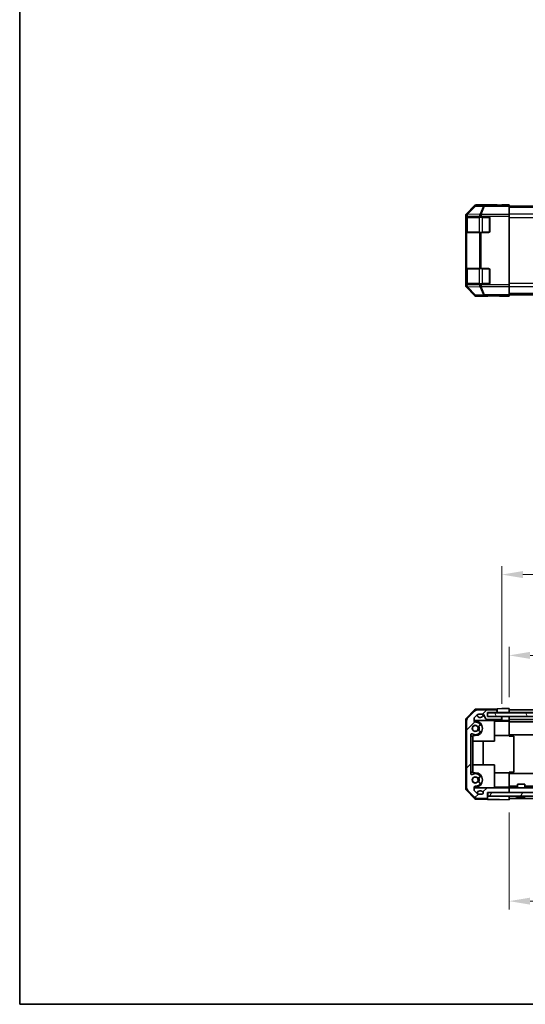
# Model space of a CAD drawing. Units: millimetres. Extents: x 51 to 6563, y 28 to 1012.
# Drawn here: x 1429 to 1639, y 28 to 437 of the extents above; entities that cross this region are included whole.
import ezdxf

# ---------------------------------------------------------------- set-up
doc = ezdxf.new("R2010")
doc.units = ezdxf.units.MM
doc.header["$LTSCALE"] = 3.5
doc.layers.get('Defpoints').update_dxf_attribs({"lineweight": 25})
for name, color, linetype, lineweight in [('Border (ISO)', 7, 'Continuous', 35), ('Dimension (ISO)', 7, 'Continuous', 18), ('Dimension (ISO) @ 1', 7, 'Continuous', 18), ('Visible (ISO)', 7, 'Continuous', 35), ('Visible Narrow (ISO)', 7, 'Continuous', 25)]:
    doc.layers.add(name, color=color, linetype=linetype, lineweight=lineweight)
doc.layers.add('Hatch (ISO)', color=1, linetype='Continuous', lineweight=18, true_color=0xff0000)
doc.styles.add('Note Text (TK)', font='txt')
doc.dimstyles.new('Default - Method 1b (TK)', dxfattribs={"dimscale": 3.5, "dimtxt": 2.5, "dimasz": 2.5, "dimexe": 1, "dimexo": 1.5, "dimgap": 1, "dimtad": 1, "dimtoh": 1, "dimrnd": 1e-08, "dimdsep": 46, "dimtxsty": 'Note Text (TK)', "dimcen": 0.09, "dimdle": 5, "dimclrd": 100, "dimclre": 100, "dimclrt": 7, "dimadec": 1, "dimazin": 1, "dimtfac": 1, "dimtmove": 0, "dimatfit": 3, "dimfxl": 0, "dimtolj": 1, "dimlwd": -1, "dimlwe": -1, "dimarcsym": 0})

# ---------------------------------------------------------------- blocks, each defined once
blk = doc.blocks.new('図面枠 tk図枠')
at = {"layer": 'Border (ISO)'}
for p, q in [((14.5, 289), (14.5, 8)), ((14.5, 8), (405.5, 8))]:
    blk.add_line(p, q, dxfattribs=at)
blk = doc.blocks.new('*D96')
at = {"layer": 'Defpoints', "color": 0, "transparency": 16777216}
for p in [(1986.23, 172.82), (1632.23, 150.27), (1986.23, 150.27)]:
    blk.add_point(p, dxfattribs=at)
at = {"layer": 'Dimension (ISO)', "color": 100, "transparency": 16777216}
for p, q in [((1632.23, 155.52), (1632.23, 176.32)), ((1986.23, 155.52), (1986.23, 176.32)), ((1640.98, 172.82), (1977.48, 172.82))]:
    blk.add_line(p, q, dxfattribs=at)
for points in [[(1640.98, 174.27), (1640.98, 171.36), (1632.23, 172.82)], [(1977.48, 174.27), (1977.48, 171.36), (1986.23, 172.82)]]:
    blk.add_solid(points, dxfattribs=at)
at = {"layer": 'Dimension (ISO)', "color": 7, "transparency": 16777216, "insert": (1742.69, 182.08), "char_height": 8.75, "attachment_point": 4, "style": 'Note Text (TK)'}
blk.add_mtext('\\A1;有効寸法 / Max dim. 354', dxfattribs=at)
blk = doc.blocks.new('*D95')
at = {"layer": 'Defpoints', "color": 0, "transparency": 16777216}
for p in [(1989.23, 206.35), (1629.23, 147.42), (1989.23, 147.42)]:
    blk.add_point(p, dxfattribs=at)
at = {"layer": 'Dimension (ISO)', "color": 100, "transparency": 16777216}
for p, q in [((1629.23, 152.67), (1629.23, 209.85)), ((1989.23, 152.67), (1989.23, 209.85)), ((1637.98, 206.35), (1980.48, 206.35))]:
    blk.add_line(p, q, dxfattribs=at)
for points in [[(1637.98, 207.81), (1637.98, 204.89), (1629.23, 206.35)], [(1980.48, 207.81), (1980.48, 204.89), (1989.23, 206.35)]]:
    blk.add_solid(points, dxfattribs=at)
at = {"layer": 'Dimension (ISO)', "color": 7, "transparency": 16777216, "insert": (1669.76, 215.87), "char_height": 8.75, "attachment_point": 4, "style": 'Note Text (TK)'}
blk.add_mtext('\\A1;ハメ込みパネル有効寸法 / Slide panel Max dim. 360', dxfattribs=at)
blk = doc.blocks.new('*D93')
at = {"layer": 'Defpoints', "color": 0, "transparency": 16777216}
for p in [(1986.23, 115.87), (1632.23, 112.87), (1986.23, 70.82)]:
    blk.add_point(p, dxfattribs=at)
at = {"layer": 'Dimension (ISO)', "color": 100, "transparency": 16777216}
for p, q in [((1986.23, 110.62), (1986.23, 67.32)), ((1632.23, 107.62), (1632.23, 67.32)), ((1640.98, 70.82), (1977.48, 70.82))]:
    blk.add_line(p, q, dxfattribs=at)
for points in [[(1640.98, 72.28), (1640.98, 69.36), (1632.23, 70.82)], [(1977.48, 72.28), (1977.48, 69.36), (1986.23, 70.82)]]:
    blk.add_solid(points, dxfattribs=at)
at = {"layer": 'Dimension (ISO)', "color": 7, "transparency": 16777216, "insert": (1659.49, 80.33), "char_height": 8.75, "attachment_point": 4, "style": 'Note Text (TK)'}
blk.add_mtext('\\A1;ねじ止めパネル有効寸法 / Screwed panel Max dim. 354', dxfattribs=at)

msp = doc.modelspace()

# ---------------------------------------------------------------- hatches: boundary and pattern name
at = {"layer": 'Hatch (ISO)'}
h = msp.add_hatch(dxfattribs=at)
h.set_pattern_fill('ANSI31', color=256, scale=88.9, style=0)
h.set_pattern_definition([(45, (1378.5, 9e-07), (-7.85772, 7.85772), [])])
edge = h.paths.add_edge_path()
edge.add_ellipse((1619.3628, 148.2738), major_axis=(0, 2), ratio=1, start_angle=0, end_angle=45)
edge.add_line((1617.9486, 149.688), (1615.1202, 146.8595))
edge.add_ellipse((1616.5344, 145.4453), major_axis=(-1.4142, 1.4142), ratio=1, start_angle=0, end_angle=45)
edge.add_line((1614.5344, 145.4453), (1614.5344, 118.2022))
edge.add_ellipse((1616.5344, 118.2022), major_axis=(-2, 0), ratio=1, start_angle=0, end_angle=45)
edge.add_line((1615.1202, 116.788), (1617.9486, 113.9595))
edge.add_ellipse((1619.3628, 115.3738), major_axis=(-1.4142, -1.4142), ratio=1, start_angle=0, end_angle=45)
edge.add_line((1619.3628, 113.3738), (1622.7344, 113.3738))
edge.add_ellipse((1622.7344, 113.8738), major_axis=(0, -0.5), ratio=1, start_angle=0, end_angle=90)
edge.add_line((1623.2344, 113.8738), (1623.2344, 115.8738))
edge.add_line((1623.2344, 115.8738), (1623.4844, 115.8738))
edge.add_line((1623.4844, 115.8738), (1631.7344, 115.8738))
edge.add_ellipse((1631.7344, 116.3738), major_axis=(0, -0.5), ratio=1, start_angle=0, end_angle=90)
edge.add_line((1632.2344, 116.3738), (1632.2344, 117.3738))
edge.add_ellipse((1631.7344, 117.3738), major_axis=(0.5, 0), ratio=1, start_angle=0, end_angle=90)
edge.add_line((1631.7344, 117.8738), (1623.2787, 117.8738))
edge.add_ellipse((1623.2787, 117.4738), major_axis=(0, 0.4), ratio=1, start_angle=0, end_angle=45)
edge.add_line((1622.9959, 117.7566), (1621.5515, 116.3122))
edge.add_ellipse((1621.8344, 116.0294), major_axis=(-0.2828, 0.2828), ratio=1, start_angle=0, end_angle=45)
edge.add_line((1621.4344, 116.0294), (1621.4344, 115.6738))
edge.add_ellipse((1620.9344, 115.6738), major_axis=(0.5, 0), ratio=1, start_angle=270, end_angle=360, ccw=False)
edge.add_line((1620.9344, 115.1738), (1620.1084, 115.1738))
edge.add_ellipse((1620.1084, 117.1738), major_axis=(0, -2), ratio=1, start_angle=315, end_angle=360, ccw=False)
edge.add_line((1618.6942, 115.7595), (1617.8515, 116.6022))
edge.add_ellipse((1618.1344, 116.885), major_axis=(-0.2828, -0.2828), ratio=1, start_angle=315, end_angle=360, ccw=False)
edge.add_line((1617.7344, 116.885), (1617.7344, 118.0754))
edge.add_ellipse((1618.1344, 118.0754), major_axis=(-0.4, 0), ratio=1, start_angle=268.121113, end_angle=360, ccw=False)
edge.add_ellipse((1618.2344, 121.1238), major_axis=(-0.0869, -2.6486), ratio=1, start_angle=0, end_angle=42.913312)
edge.add_ellipse((1619.5474, 119.6151), major_axis=(0.4267, -0.4903), ratio=1, start_angle=0, end_angle=108.965575)
edge.add_line((1619.8724, 120.178), (1619.8036, 120.2178))
edge.add_ellipse((1619.4786, 119.6549), major_axis=(0.325, 0.5629), ratio=1, start_angle=0, end_angle=70.265485)
edge.add_ellipse((1618.2344, 121.1238), major_axis=(0.8241, -0.9729), ratio=1, start_angle=99.46903, end_angle=360, ccw=False)
edge.add_ellipse((1619.4786, 122.5926), major_axis=(-0.4201, -0.496), ratio=1, start_angle=0, end_angle=70.265485)
edge.add_line((1619.8036, 122.0297), (1619.8724, 122.0695))
edge.add_ellipse((1619.5474, 122.6324), major_axis=(0.325, -0.5629), ratio=1, start_angle=0, end_angle=108.965575)
edge.add_ellipse((1618.2344, 121.1238), major_axis=(1.7398, 1.9989), ratio=1, start_angle=0, end_angle=70.4936)
edge.add_ellipse((1616.7344, 123.7794), major_axis=(0.1967, -0.3483), ratio=1, start_angle=240.540825, end_angle=360, ccw=False)
edge.add_line((1616.3344, 123.7794), (1616.3344, 139.8681))
edge.add_ellipse((1616.7344, 139.8681), major_axis=(-0.4, 0), ratio=1, start_angle=240.540825, end_angle=360, ccw=False)
edge.add_ellipse((1618.2344, 142.5238), major_axis=(-1.3033, -2.3074), ratio=1, start_angle=0, end_angle=70.4936)
edge.add_ellipse((1619.5474, 141.0151), major_axis=(0.4267, -0.4903), ratio=1, start_angle=0, end_angle=108.965575)
edge.add_line((1619.8724, 141.578), (1619.8036, 141.6178))
edge.add_ellipse((1619.4786, 141.0549), major_axis=(0.325, 0.5629), ratio=1, start_angle=0, end_angle=70.265485)
edge.add_ellipse((1618.2344, 142.5238), major_axis=(0.8241, -0.9729), ratio=1, start_angle=99.46903, end_angle=360, ccw=False)
edge.add_ellipse((1619.4786, 143.9926), major_axis=(-0.4201, -0.496), ratio=1, start_angle=0, end_angle=70.265485)
edge.add_line((1619.8036, 143.4297), (1619.8724, 143.4695))
edge.add_ellipse((1619.5474, 144.0324), major_axis=(0.325, -0.5629), ratio=1, start_angle=0, end_angle=108.965575)
edge.add_ellipse((1618.2344, 142.5238), major_axis=(1.7398, 1.9989), ratio=1, start_angle=0, end_angle=42.913312)
edge.add_ellipse((1618.1344, 145.5721), major_axis=(0.0131, -0.3998), ratio=1, start_angle=268.121113, end_angle=360, ccw=False)
edge.add_line((1617.7344, 145.5721), (1617.7344, 146.7625))
edge.add_ellipse((1618.1344, 146.7625), major_axis=(-0.4, 0), ratio=1, start_angle=315, end_angle=360, ccw=False)
edge.add_line((1617.8515, 147.0453), (1618.6942, 147.888))
edge.add_ellipse((1620.1084, 146.4738), major_axis=(-1.4142, 1.4142), ratio=1, start_angle=315, end_angle=360, ccw=False)
edge.add_line((1620.1084, 148.4738), (1621.1458, 148.4738))
edge.add_ellipse((1621.1458, 147.9738), major_axis=(0, 0.5), ratio=1, start_angle=300.018367, end_angle=360, ccw=False)
edge.add_line((1621.5787, 148.2239), (1622.59, 146.4736))
edge.add_ellipse((1623.0229, 146.7238), major_axis=(-0.4329, -0.2501), ratio=1, start_angle=0, end_angle=59.981633)
edge.add_line((1623.0229, 146.2238), (1628.7344, 146.2238))
edge.add_ellipse((1628.7344, 146.7238), major_axis=(0, -0.5), ratio=1, start_angle=0, end_angle=90)
edge.add_line((1629.2344, 146.7238), (1629.2344, 146.9238))
edge.add_ellipse((1628.7344, 146.9238), major_axis=(0.5, 0), ratio=1, start_angle=0, end_angle=90)
edge.add_line((1628.7344, 147.4238), (1623.3344, 147.4238))
edge.add_line((1623.3344, 147.4238), (1623.2344, 147.4238))
edge.add_line((1623.2344, 147.4238), (1623.2344, 149.0738))
edge.add_line((1623.2344, 149.0738), (1626.7344, 149.0738))
edge.add_ellipse((1626.7344, 149.5738), major_axis=(0, -0.5), ratio=1, start_angle=0, end_angle=90)
edge.add_line((1627.2344, 149.5738), (1627.2344, 149.7738))
edge.add_ellipse((1626.7344, 149.7738), major_axis=(0.5, 0), ratio=1, start_angle=0, end_angle=90)
edge.add_line((1626.7344, 150.2738), (1619.3628, 150.2738))
h = msp.add_hatch(dxfattribs=at)
h.set_pattern_fill('ANSI31', color=256, scale=88.9, angle=75.000175, style=0)
h.set_pattern_definition([(120.0002, (1378.5, 9e-07), (-9.6237, -5.55628), [])])
h.paths.add_polyline_path([(1623.3344, 148.9238), (1623.3344, 147.4238), (1628.7344, 147.4238), (1989.7344, 147.4238), (1995.2344, 147.4238), (1995.2344, 148.9238)])
h = msp.add_hatch(dxfattribs=at)
h.set_pattern_fill('ANSI31', color=256, scale=88.9, angle=14.999978, style=0)
h.set_pattern_definition([(60, (1378.5, 9e-07), (-9.6237, 5.55625), [])])
h.paths.add_polyline_path([(1623.4844, 115.8738), (1623.4844, 114.3738), (1994.9844, 114.3738), (1994.9844, 115.8738), (1986.7344, 115.8738), (1631.7344, 115.8738)])

# ---------------------------------------------------------------- linework, layer by layer
at = {"layer": 'Visible (ISO)'}
for p, q in [((1618.6492, 359.7978), (1627.2344, 359.7978)), ((1627.2344, 359.7454), (1627.2344, 359.7978)), ((1629.2344, 359.7454), (1627.8202, 359.7207)), ((1629.2344, 359.7454), (1632.2344, 359.7978)), ((1632.2344, 359.7105), (1629.2344, 359.7105)), ((1632.2344, 359.7978), (1632.2344, 359.7105)), ((1632.2344, 359.7105), (1632.2344, 359.5606)), ((1617.9422, 359.505), (1614.5272, 356.09)), ((1632.2344, 359.5606), (1632.2344, 359.2616)), ((1986.2344, 359.2978), (1632.2344, 359.2978)), ((1632.2344, 355.7754), (1632.2344, 359.2616)), ((1632.2344, 355.7754), (1632.2344, 355.0745)), ((1614.2344, 326.3126), (1614.2344, 355.383)), ((1614.374, 348.7978), (1614.374, 354.2978)), ((1614.3827, 354.7978), (1614.4405, 354.7978)), ((1614.4344, 354.5978), (1614.4344, 348.4978)), ((1614.7333, 354.7978), (1614.4405, 354.7978)), ((1614.7333, 354.7978), (1619.9415, 354.7978)), ((1620.6486, 354.7978), (1619.9415, 354.7978)), ((1620.6486, 354.7978), (1623.7344, 354.7978)), ((1624.2344, 354.2978), (1624.2344, 348.7978)), ((1632.2344, 326.6211), (1632.2344, 355.0745)), ((1614.4405, 348.2978), (1614.3827, 348.2978)), ((1614.4405, 348.2978), (1614.7333, 348.2978)), ((1619.9415, 348.2978), (1614.7333, 348.2978)), ((1619.9415, 348.2978), (1620.6486, 348.2978)), ((1623.7344, 348.2978), (1620.6486, 348.2978)), ((1614.374, 327.3978), (1614.374, 332.8978)), ((1614.3827, 333.3978), (1614.4405, 333.3978)), ((1614.4344, 333.1978), (1614.4344, 327.0978)), ((1614.7333, 333.3978), (1614.4405, 333.3978)), ((1614.7333, 333.3978), (1619.9415, 333.3978)), ((1620.6486, 333.3978), (1619.9415, 333.3978)), ((1620.6486, 333.3978), (1623.7344, 333.3978)), ((1624.2344, 332.8978), (1624.2344, 327.3978)), ((1614.4405, 326.8978), (1614.3827, 326.8978)), ((1614.4405, 326.8978), (1614.7333, 326.8978)), ((1614.5272, 325.6056), (1617.9422, 322.1906)), ((1619.9415, 326.8978), (1614.7333, 326.8978)), ((1619.9415, 326.8978), (1620.6486, 326.8978)), ((1623.7344, 326.8978), (1620.6486, 326.8978)), ((1632.2344, 326.6211), (1632.2344, 325.9202)), ((1632.2344, 322.434), (1632.2344, 325.9202)), ((1618.6492, 321.8978), (1623.2344, 321.8978)), ((1623.2344, 321.8978), (1623.2344, 321.9676)), ((1628.2344, 321.9676), (1624.6988, 322.0293)), ((1628.2344, 322.0549), (1632.2344, 322.0549)), ((1632.2344, 321.8978), (1628.2344, 321.9676)), ((1632.2344, 322.434), (1632.2344, 322.135)), ((1986.2344, 322.3978), (1632.2344, 322.3978)), ((1632.2344, 322.0549), (1632.2344, 322.135)), ((1632.2344, 322.0549), (1632.2344, 321.8978)), ((1614.5211, 146.7514), (1617.947, 150.2376)), ((1617.9486, 149.688), (1615.1202, 146.8595)), ((1617.8515, 147.0453), (1618.6942, 147.888)), ((1627.2344, 150.6865), (1618.6428, 150.5365)), ((1626.7344, 150.2738), (1619.3628, 150.2738)), ((1620.1084, 148.4738), (1621.1458, 148.4738)), ((1621.5787, 148.2239), (1622.59, 146.4736)), ((1623.2344, 147.4238), (1623.2344, 149.0738)), ((1623.2344, 149.0738), (1626.7344, 149.0738)), ((1628.7344, 147.4238), (1623.2344, 147.4238)), ((1623.3344, 148.9238), (1623.3344, 147.4238)), ((1995.2344, 148.9238), (1623.3344, 148.9238)), ((1623.3344, 147.4238), (1995.2344, 147.4238)), ((1626.7344, 149.0738), (1627.2344, 149.0738)), ((1629.2344, 150.7214), (1627.2344, 150.6865)), ((1627.2344, 149.7738), (1627.2344, 150.6865)), ((1627.2344, 149.5738), (1627.2344, 149.7738)), ((1627.2344, 149.0738), (1627.2344, 149.5738)), ((1629.2344, 149.0738), (1627.2344, 149.0738)), ((1629.2344, 150.7214), (1632.2344, 150.7738)), ((1632.2344, 149.0738), (1629.2344, 149.0738)), ((1629.2344, 146.9238), (1629.2344, 147.4238)), ((1632.2344, 150.7738), (1632.2344, 149.0738)), ((1632.2344, 150.2738), (1986.2344, 150.2738)), ((1632.2344, 149.7738), (1632.2344, 149.5738)), ((1632.2344, 149.0738), (1632.2344, 148.9238)), ((1632.2344, 149.0738), (1986.2344, 149.0738)), ((1632.2344, 149.0738), (1632.2344, 148.9238)), ((1632.2344, 147.4238), (1632.2344, 145.7738)), ((1614.2344, 117.5971), (1614.2344, 146.0505)), ((1614.5344, 145.4453), (1614.5344, 118.2022)), ((1617.7344, 145.5721), (1617.7344, 146.7625)), ((1617.7344, 145.7738), (1629.2344, 145.7738)), ((1617.7373, 145.5238), (1618.2344, 145.5238)), ((1619.8036, 143.4297), (1619.8724, 143.4695)), ((1623.0229, 146.2238), (1628.7344, 146.2238)), ((1626.2344, 145.7738), (1626.2344, 137.2738)), ((1626.2344, 145.5238), (1632.2344, 145.5238)), ((1629.2344, 146.7238), (1629.2344, 146.9238)), ((1629.2344, 145.7738), (1629.2344, 146.7238)), ((1631.2344, 145.7738), (1629.2344, 145.7738)), ((1632.2344, 145.7738), (1631.2344, 145.7738)), ((1632.2344, 146.9238), (1632.2344, 146.7238)), ((1632.2344, 146.2238), (1986.2344, 146.2238)), ((1632.2344, 145.7738), (1632.2344, 145.5721)), ((1632.2344, 145.5721), (1632.2344, 145.5238)), ((1632.2344, 145.5238), (1632.2344, 139.5238)), ((1632.2344, 145.1738), (1986.2344, 145.1738)), ((1616.3344, 123.7794), (1616.3344, 139.8681)), ((1616.3344, 139.3238), (1616.3518, 139.3238)), ((1616.3518, 139.3238), (1617.2344, 139.3238)), ((1616.3518, 124.3238), (1616.3518, 139.3238)), ((1617.2344, 139.3238), (1617.2344, 139.5238)), ((1618.2344, 139.5238), (1617.2344, 139.5238)), ((1617.2344, 139.3238), (1617.2344, 124.3238)), ((1619.8724, 141.578), (1619.8036, 141.6178)), ((1626.2344, 139.5238), (1632.2344, 139.5238)), ((1632.2344, 139.8738), (1986.2344, 139.8738)), ((1632.2344, 139.5238), (1632.2344, 139.3238)), ((1632.2344, 139.3238), (1634.2344, 139.3238)), ((1634.2344, 124.3238), (1634.2344, 139.3238)), ((1626.2344, 137.2738), (1617.2344, 137.2738)), ((1621.477, 137.2738), (1621.477, 127.3738)), ((1617.2344, 127.3428), (1617.4344, 127.3428)), ((1617.4344, 127.3428), (1617.4344, 127.4831)), ((1626.2344, 127.3738), (1617.4344, 127.3738)), ((1626.2344, 117.8738), (1626.2344, 127.3738)), ((1616.3344, 124.3238), (1616.3518, 124.3238)), ((1617.2344, 124.3238), (1616.3518, 124.3238)), ((1617.2344, 124.1238), (1617.2344, 124.3238)), ((1617.2344, 124.1238), (1618.2344, 124.1238)), ((1626.2344, 124.1238), (1632.2344, 124.1238)), ((1632.2344, 124.3238), (1632.2344, 124.1238)), ((1632.2344, 124.3238), (1634.2344, 124.3238)), ((1632.2344, 124.1238), (1632.2344, 118.1238)), ((1632.2344, 123.7738), (1986.2344, 123.7738)), ((1619.8036, 122.0297), (1619.8724, 122.0695)), ((1619.8724, 120.178), (1619.8036, 120.2178)), ((1635.7343, 119.3931), (1638.7344, 119.3931)), ((1635.7343, 117.8738), (1635.7343, 119.3931)), ((1638.7344, 117.8738), (1638.7344, 119.3931)), ((1617.947, 113.4099), (1614.5211, 116.8962)), ((1615.1202, 116.788), (1617.9486, 113.9595)), ((1617.7344, 116.885), (1617.7344, 118.0754)), ((1623.2787, 117.8738), (1617.7344, 117.8738)), ((1618.2344, 118.1238), (1617.7373, 118.1238)), ((1618.6942, 115.7595), (1617.8515, 116.6022)), ((1620.9344, 115.1738), (1620.1084, 115.1738)), ((1621.4344, 116.0294), (1621.4344, 115.6738)), ((1622.9959, 117.7566), (1621.5515, 116.3122)), ((1623.2344, 113.8738), (1623.2344, 115.8738)), ((1623.2344, 115.8738), (1631.7344, 115.8738)), ((1631.7344, 117.8738), (1623.2787, 117.8738)), ((1623.4844, 115.8738), (1623.4844, 114.3738)), ((1994.9844, 115.8738), (1623.4844, 115.8738)), ((1626.2344, 118.1238), (1632.2344, 118.1238)), ((1632.2344, 117.8738), (1631.7344, 117.8738)), ((1632.2344, 118.4738), (1635.7343, 118.4738)), ((1632.2344, 118.1238), (1632.2344, 118.0754)), ((1632.2344, 118.0754), (1632.2344, 117.8738)), ((1632.2344, 117.8738), (1986.2344, 117.8738)), ((1632.2344, 117.3738), (1632.2344, 117.8738)), ((1632.2344, 116.3738), (1632.2344, 117.3738)), ((1632.2344, 115.8738), (1632.2344, 116.3738)), ((1638.7344, 118.4738), (1807.7343, 118.4738)), ((1623.2344, 113.0309), (1618.6428, 113.111)), ((1619.3628, 113.3738), (1622.7344, 113.3738)), ((1623.2344, 113.0309), (1623.2344, 113.8738)), ((1628.2344, 112.9436), (1623.2344, 113.0309)), ((1623.4844, 114.3738), (1994.9844, 114.3738)), ((1632.2344, 112.8738), (1628.2344, 112.9436)), ((1632.2344, 114.3738), (1632.2344, 113.8738)), ((1632.2344, 114.3738), (1632.2344, 112.8738)), ((1632.2344, 113.3738), (1986.2344, 113.3738)), ((1635.5025, 114.0503), (1635.502, 114.045)), ((1636.9525, 114.0503), (1636.9363, 113.8656)), ((1637.5324, 113.8656), (1637.5162, 114.0503)), ((1638.9667, 114.045), (1638.9662, 114.0503))]:
    msp.add_line(p, q, dxfattribs=at)
for centre in [(1618.2344, 142.5238), (1618.2344, 121.1238)]:
    msp.add_circle(centre, 1.1933, dxfattribs=at)
for centre, radius, start, end in [((1614.6344, 354.5978), 0.2, 90, 180), ((1623.7344, 354.2978), 0.5, 0, 90), ((1614.6344, 348.4978), 0.2, 180, 270), ((1623.7344, 348.7978), 0.5, 270, 0), ((1614.6344, 333.1978), 0.2, 90, 180), ((1623.7344, 332.8978), 0.5, 0, 90), ((1614.6344, 327.0978), 0.2, 180, 270), ((1623.7344, 327.3978), 0.5, 270, 0), ((1618.6603, 149.5367), 1, 91, 135.5), ((1619.3628, 148.2738), 2, 90, 135), ((1620.1084, 146.4738), 2, 90, 135), ((1620.2344, 148.3238), 1.3063, 189.77361, 358.138176), ((1621.1458, 147.9738), 0.5, 30.018367, 90), ((1626.7344, 149.7738), 0.5, 0, 90), ((1626.7344, 149.5738), 0.5, 270, 0), ((1628.7344, 146.9238), 0.5, 0, 90), ((1615.2344, 146.0505), 1, 135.5, 180), ((1616.5344, 145.4453), 2, 135, 180), ((1618.2344, 142.5238), 1.275, 49.734515, 310.265485), ((1618.1344, 146.7625), 0.4, 135, 180), ((1618.1344, 145.5721), 0.4, 180, 271.878887), ((1618.2344, 142.5238), 2.65, 48.965575, 91.878887), ((1618.2344, 142.5238), 3, 270, 90), ((1619.4786, 143.9926), 0.65, 229.734515, 300), ((1618.2344, 142.5238), 1.5, 326.906688, 33.093312), ((1618.2344, 142.5238), 1.6, 328.722896, 31.277104), ((1619.5474, 144.0324), 0.65, 300, 48.965575), ((1623.0229, 146.7238), 0.5, 210.018367, 270), ((1628.7344, 146.7238), 0.5, 270, 0), ((1616.7344, 139.8681), 0.4, 60.540825, 180), ((1618.2344, 142.5238), 2.65, 240.540825, 311.034425), ((1619.4786, 141.0549), 0.65, 60, 130.265485), ((1619.5474, 141.0151), 0.65, 311.034425, 60), ((1616.7344, 123.7794), 0.4, 180, 299.459175), ((1618.2344, 121.1238), 2.65, 48.965575, 119.459175), ((1618.2344, 121.1238), 3, 270, 90), ((1619.5474, 122.6324), 0.65, 300, 48.965575), ((1618.2344, 121.1238), 1.275, 49.734515, 310.265485), ((1618.2344, 121.1238), 2.65, 268.121113, 311.034425), ((1619.4786, 122.5926), 0.65, 229.734515, 300), ((1619.4786, 119.6549), 0.65, 60, 130.265485), ((1618.2344, 121.1238), 1.5, 326.906688, 33.093312), ((1618.2344, 121.1238), 1.6, 328.722896, 31.277104), ((1619.5474, 119.6151), 0.65, 311.034425, 60), ((1615.2344, 117.5971), 1, 180, 224.5), ((1616.5344, 118.2022), 2, 180, 225), ((1618.1344, 118.0754), 0.4, 88.121113, 180), ((1618.1344, 116.885), 0.4, 180, 225), ((1620.1084, 117.1738), 2, 225, 270), ((1620.2344, 115.3238), 1.3073, 23.373187, 170.206638), ((1620.9344, 115.6738), 0.5, 270, 0), ((1621.8344, 116.0294), 0.4, 135, 180), ((1623.2787, 117.4738), 0.4, 90, 135), ((1631.7344, 117.3738), 0.5, 0, 90), ((1631.7344, 116.3738), 0.5, 270, 0), ((1618.6603, 114.1109), 1, 224.5, 269), ((1619.3628, 115.3738), 2, 225, 270), ((1622.7344, 113.8738), 0.5, 270, 0), ((1637.2344, 121.3732), 7.5301, 248.360479, 256.699773)]:
    msp.add_arc(centre, radius, start, end, dxfattribs=at)
for centre, major_axis, ratio, start_param, end_param in [((1618.6495, 358.7976), (-0.7073, 0.7073), 0.99969546, 5.49793944, 6.28318531), ((1629.2344, 359.7454), (2, 0), 0.01745506, 3.14159265, 4.71238898), ((1615.2345, 355.3827), (-0.7073, 0.7073), 0.99969546, 0, 0.78524587), ((1614.3827, 354.2978), (0, -0.5), 0.01745506, 3.14159265, 4.71238898), ((1614.3827, 348.7978), (0, -0.5), 0.01745506, 4.71238898, 6.28318531), ((1614.3827, 332.8978), (0, -0.5), 0.01745506, 3.14159265, 4.71238898), ((1614.3827, 327.3978), (0, -0.5), 0.01745506, 4.71238898, 6.28318531), ((1615.2345, 326.3129), (-0.7073, -0.7073), 0.99969546, 5.49793944, 6.28318531), ((1618.6495, 322.8979), (-0.7073, -0.7073), 0.99969546, 0, 0.78524587), ((1628.2344, 321.9676), (-5, 0), 0.01745506, 4.71238898, 6.28318531), ((1637.2344, 121.342), (7.5216, 0), 0.9961947, 4.48005296, 4.64586493), ((1637.2344, 121.4679), (7.4512, 0), 0.9961947, 4.67455203, 4.75022593), ((1637.2344, 121.342), (7.5216, 0), 0.9961947, 4.77891303, 4.944725)]:
    msp.add_ellipse(centre, major_axis=major_axis, ratio=ratio, start_param=start_param, end_param=end_param, dxfattribs=at)
for points in [[(1636.7344, 113.8656), (1636.7597, 113.8639), (1636.7866, 113.8625), (1636.8363, 113.8605), (1636.8589, 113.8601), (1636.8948, 113.8601), (1636.9103, 113.8605), (1636.931, 113.8625), (1636.9362, 113.8639), (1636.9363, 113.8656)], [(1637.5324, 113.8656), (1637.5326, 113.8639), (1637.5377, 113.8625), (1637.5584, 113.8605), (1637.574, 113.8601), (1637.6098, 113.8601), (1637.6325, 113.8605), (1637.6821, 113.8625), (1637.7091, 113.8639), (1637.7344, 113.8656)]]:
    msp.add_open_spline(points, degree=3, knots=[0.0307191633, 0.0307191633, 0.0307191633, 0.0307191633, 0.0383195288, 0.0383195288, 0.0459198942, 0.0459198942, 0.0535202597, 0.0535202597, 0.0611206252, 0.0611206252, 0.0611206252, 0.0611206252], dxfattribs=at)
at = {"layer": 'Visible Narrow (ISO)'}
for p, q in [((1618.83, 359.617), (1618.6492, 359.7978)), ((1622.063, 359.5606), (1618.83, 359.617)), ((1629.2344, 359.7454), (1629.2344, 359.7105)), ((1614.7333, 355.884), (1614.5272, 356.09)), ((1618.1231, 359.324), (1614.7333, 355.884)), ((1614.9432, 355.8797), (1618.333, 359.3198)), ((1614.9434, 355.8714), (1614.9432, 355.8797)), ((1620.1484, 355.7805), (1614.9434, 355.8714)), ((1617.9422, 359.505), (1618.1231, 359.324)), ((1618.333, 359.3198), (1621.5661, 359.2634)), ((1621.5661, 359.2634), (1620.1484, 355.7805)), ((1620.6453, 355.7787), (1622.063, 359.2616)), ((1620.6486, 355.7754), (1620.6453, 355.7787)), ((1620.6486, 355.7754), (1620.6486, 355.0745)), ((1632.2344, 355.7754), (1620.6486, 355.7754)), ((1622.063, 359.5606), (1622.063, 359.2616)), ((1632.2344, 359.5606), (1622.063, 359.5606)), ((1622.063, 359.2616), (1632.2344, 359.2616)), ((1986.2344, 358.712), (1632.2344, 358.712)), ((1986.2344, 355.8836), (1632.2344, 355.8836)), ((1614.2344, 355.383), (1614.4403, 355.1771)), ((1614.374, 354.2978), (1614.4344, 354.2978)), ((1615.0202, 354.5978), (1614.4344, 354.5978)), ((1614.4403, 355.1771), (1614.4405, 355.1687)), ((1614.4405, 355.1687), (1614.4405, 354.7978)), ((1614.4405, 355.1687), (1614.7333, 355.1687)), ((1614.7333, 354.7978), (1614.7333, 355.1687)), ((1614.7333, 355.1687), (1619.9382, 355.0778)), ((1615.0202, 354.5978), (1619.8486, 354.5978)), ((1615.0202, 348.4978), (1615.0202, 354.5978)), ((1621.2628, 354.5978), (1619.8486, 354.5978)), ((1619.8486, 354.5978), (1619.8486, 348.4978)), ((1619.9382, 355.0778), (1619.9415, 355.0745)), ((1619.9415, 355.0745), (1620.6486, 355.0745)), ((1619.9415, 355.0745), (1619.9415, 354.7978)), ((1620.6486, 354.7978), (1620.6486, 355.0745)), ((1620.6486, 355.0745), (1632.2344, 355.0745)), ((1621.2628, 354.7978), (1621.2628, 354.5978)), ((1621.2628, 354.5978), (1624.0344, 354.5978)), ((1621.2628, 348.4978), (1621.2628, 354.5978)), ((1624.0344, 354.5978), (1624.0344, 354.6978)), ((1624.1344, 354.5978), (1624.0344, 354.5978)), ((1624.0344, 354.5978), (1624.0344, 348.4978)), ((1986.2344, 354.4694), (1632.2344, 354.4694)), ((1614.4344, 348.7978), (1614.374, 348.7978)), ((1614.4344, 348.4978), (1615.0202, 348.4978)), ((1614.4405, 348.2978), (1614.4405, 333.3978)), ((1614.7333, 333.3978), (1614.7333, 348.2978)), ((1619.8486, 348.4978), (1615.0202, 348.4978)), ((1619.8486, 348.4978), (1621.2628, 348.4978)), ((1619.9415, 348.2978), (1619.9415, 333.3978)), ((1620.6486, 333.3978), (1620.6486, 348.2978)), ((1621.2628, 348.4978), (1621.2628, 348.2978)), ((1624.0344, 348.4978), (1621.2628, 348.4978)), ((1624.0344, 348.4978), (1624.1344, 348.4978)), ((1624.0344, 348.3978), (1624.0344, 348.4978)), ((1614.374, 332.8978), (1614.4344, 332.8978)), ((1615.0202, 333.1978), (1614.4344, 333.1978)), ((1615.0202, 333.1978), (1619.8486, 333.1978)), ((1615.0202, 327.0978), (1615.0202, 333.1978)), ((1621.2628, 333.1978), (1619.8486, 333.1978)), ((1619.8486, 333.1978), (1619.8486, 327.0978)), ((1621.2628, 333.3978), (1621.2628, 333.1978)), ((1621.2628, 333.1978), (1624.0344, 333.1978)), ((1621.2628, 327.0978), (1621.2628, 333.1978)), ((1624.0344, 333.1978), (1624.0344, 333.2978)), ((1624.1344, 333.1978), (1624.0344, 333.1978)), ((1624.0344, 333.1978), (1624.0344, 327.0978)), ((1614.4344, 327.3978), (1614.374, 327.3978)), ((1614.4344, 327.0978), (1615.0202, 327.0978)), ((1619.8486, 327.0978), (1615.0202, 327.0978)), ((1619.8486, 327.0978), (1621.2628, 327.0978)), ((1621.2628, 327.0978), (1621.2628, 326.8978)), ((1624.0344, 327.0978), (1621.2628, 327.0978)), ((1624.0344, 327.0978), (1624.1344, 327.0978)), ((1624.0344, 326.9978), (1624.0344, 327.0978)), ((1986.2344, 327.2262), (1632.2344, 327.2262)), ((1614.4403, 326.5185), (1614.2344, 326.3126)), ((1614.4405, 326.5269), (1614.4403, 326.5185)), ((1614.4405, 326.8978), (1614.4405, 326.5269)), ((1614.7333, 326.5269), (1614.4405, 326.5269)), ((1614.5272, 325.6056), (1614.7333, 325.8116)), ((1614.7333, 326.5269), (1614.7333, 326.8978)), ((1619.9382, 326.6178), (1614.7333, 326.5269)), ((1614.7333, 325.8116), (1618.1231, 322.3716)), ((1614.9432, 325.8158), (1614.9434, 325.8242)), ((1618.333, 322.3758), (1614.9432, 325.8158)), ((1614.9434, 325.8242), (1620.1484, 325.9151)), ((1619.9415, 326.6211), (1619.9382, 326.6178)), ((1619.9415, 326.8978), (1619.9415, 326.6211)), ((1620.6486, 326.6211), (1619.9415, 326.6211)), ((1620.1484, 325.9151), (1621.5661, 322.4322)), ((1620.6453, 325.9168), (1620.6486, 325.9202)), ((1622.063, 322.434), (1620.6453, 325.9168)), ((1620.6486, 326.6211), (1620.6486, 326.8978)), ((1620.6486, 326.6211), (1620.6486, 325.9202)), ((1632.2344, 326.6211), (1620.6486, 326.6211)), ((1620.6486, 325.9202), (1632.2344, 325.9202)), ((1986.2344, 325.812), (1632.2344, 325.812)), ((1986.2344, 322.9836), (1632.2344, 322.9836)), ((1618.1231, 322.3716), (1617.9422, 322.1906)), ((1621.5661, 322.4322), (1618.333, 322.3758)), ((1618.6492, 321.8978), (1618.83, 322.0786)), ((1618.83, 322.0786), (1622.063, 322.135)), ((1622.063, 322.434), (1622.063, 322.135)), ((1632.2344, 322.434), (1622.063, 322.434)), ((1622.063, 322.135), (1632.2344, 322.135)), ((1628.2344, 321.9676), (1628.2344, 322.0549))]:
    msp.add_line(p, q, dxfattribs=at)
for centre, major_axis, ratio, start_param, end_param in [((1618.83, 358.6171), (-0.7071, -0.7071), 0.99969546, 3.92714311, 4.71238898), ((1618.83, 358.6171), (0.0175, 0.9998), 0.70705293, 0.02468206, 0.80390971), ((1615.4402, 355.1771), (-0.7071, -0.7071), 0.99969546, 4.71238898, 5.49763485), ((1615.4402, 355.1771), (-0.9997, -0.0245), 0.81440578, 5.21256555, 6.25310575), ((1615.4404, 355.1687), (-0.9997, -0.0245), 0.81440578, 5.21256555, 6.25310575), ((1615.4402, 355.1771), (-0.7123, 0.7019), 0.28553037, 5.72301828, 6.25743282), ((1615.4404, 355.1687), (0.0175, 0.9998), 0.70705293, 0.80390971, 1.58313735), ((1618.83, 358.6171), (-0.7123, 0.7019), 0.28553037, 5.72301828, 6.25743282), ((1620.6453, 355.0778), (-0.0175, -0.9998), 0.70705293, 3.94550236, 4.72473001), ((1620.6453, 355.0778), (0.7133, 0.7009), 0.57396196, 1.05724473, 2.09941869), ((1620.6486, 355.0745), (0.7133, 0.7009), 0.57396196, 1.05724473, 2.09941869), ((1620.6453, 355.0778), (0.9262, -0.377), 0.67311493, 1.83822247, 2.38210585), ((1622.063, 358.5607), (0.0175, 0.9998), 0.70705293, 0.02468206, 0.80390971), ((1622.063, 358.5607), (0.9262, -0.377), 0.67311493, 1.83822247, 2.38210585), ((1615.1616, 354.5978), (0, 0.2), 0.70710678, 0, 1.57079633), ((1619.99, 354.5978), (0, 0.2), 0.70710678, 0, 1.57079633), ((1615.1616, 348.4978), (0, -0.2), 0.70710678, 4.71238898, 6.28318531), ((1619.99, 348.4978), (0, -0.2), 0.70710678, 4.71238898, 6.28318531), ((1615.1616, 333.1978), (0, 0.2), 0.70710678, 0, 1.57079633), ((1619.99, 333.1978), (0, 0.2), 0.70710678, 0, 1.57079633), ((1615.1616, 327.0978), (0, -0.2), 0.70710678, 4.71238898, 6.28318531), ((1619.99, 327.0978), (0, -0.2), 0.70710678, 4.71238898, 6.28318531), ((1615.4402, 326.5185), (-0.9997, 0.0245), 0.81440578, 0.03007955, 1.07061976), ((1615.4402, 326.5185), (0.7071, -0.7071), 0.99969546, 3.92714311, 4.71238898), ((1615.4404, 326.5269), (-0.9997, 0.0245), 0.81440578, 0.03007955, 1.07061976), ((1615.4404, 326.5269), (-0.0175, 0.9998), 0.70705293, 1.5584553, 2.33768295), ((1615.4402, 326.5185), (-0.7123, -0.7019), 0.28553037, 0.02575248, 0.56016703), ((1620.6453, 326.6178), (0.0175, -0.9998), 0.70705293, 4.70004795, 5.4792756), ((1620.6453, 326.6178), (0.7133, -0.7009), 0.57396196, 4.18376661, 5.22594058), ((1620.6486, 326.6211), (0.7133, -0.7009), 0.57396196, 4.18376661, 5.22594058), ((1620.6453, 326.6178), (-0.9262, -0.377), 0.67311493, 0.75948681, 1.30337019), ((1618.83, 323.0784), (-0.7123, -0.7019), 0.28553037, 0.02575248, 0.56016703), ((1618.83, 323.0784), (0.7071, -0.7071), 0.99969546, 4.71238898, 5.49763485), ((1618.83, 323.0784), (0.0175, -0.9998), 0.70705293, 5.4792756, 6.25850325), ((1622.063, 323.1349), (0.9262, 0.377), 0.67311493, 3.90107946, 4.44496284), ((1622.063, 323.1349), (0.0175, -0.9998), 0.70705293, 5.4792756, 6.25850325)]:
    msp.add_ellipse(centre, major_axis=major_axis, ratio=ratio, start_param=start_param, end_param=end_param, dxfattribs=at)

# ---------------------------------------------------------------- block references
at = {"xscale": 3.5, "yscale": 3.5, "zscale": 3.5}
msp.add_blockref('図面枠 tk図枠', (1378.5, 0), dxfattribs=at)

# ---------------------------------------------------------------- dimensions: what is measured, and where the dimension line sits
at = {"layer": 'Dimension (ISO) @ 1', "color": 100, "true_color": 0x00ff3f}
for base, p1, p2, text, picture, middle in [((1989.2344, 206.3521), (1629.2344, 147.4238), (1989.2344, 147.4238), 'ハメ込みパネル有効寸法 / Slide panel Max dim. <>', '*D95', (1809.2344, 206.3521)), ((1986.2344, 172.8157), (1632.2344, 150.2738), (1986.2344, 150.2738), '有効寸法 / Max dim. <>', '*D96', (1809.2344, 172.8157)), ((1986.2344, 70.8182), (1632.2344, 112.8738), (1986.2344, 115.8738), 'ねじ止めパネル有効寸法 / Screwed panel Max dim. <>', '*D93', (1809.2344, 70.8182))]:
    dim = msp.add_linear_dim(base=base, p1=p1, p2=p2, angle=180, text=text, dimstyle='Default - Method 1b (TK)', override={"dimscale": 1, "dimtxt": 8.75, "dimasz": 8.75, "dimexe": 3.5, "dimexo": 5.25, "dimgap": 3.5, "dimtoh": 0, "dimdec": 2, "dimcen": 0.315, "dimtp": 0, "dimtm": 0, "dimtdec": 2, "dimtix": 0, "dimtofl": 0, "dimtmove": 0, "dimatfit": 1}, dxfattribs=at)
    dim.commit()
    dim.dimension.update_dxf_attribs({"geometry": picture, "text_midpoint": middle, "dimtype": 128})

doc.saveas('drawing.dxf')
